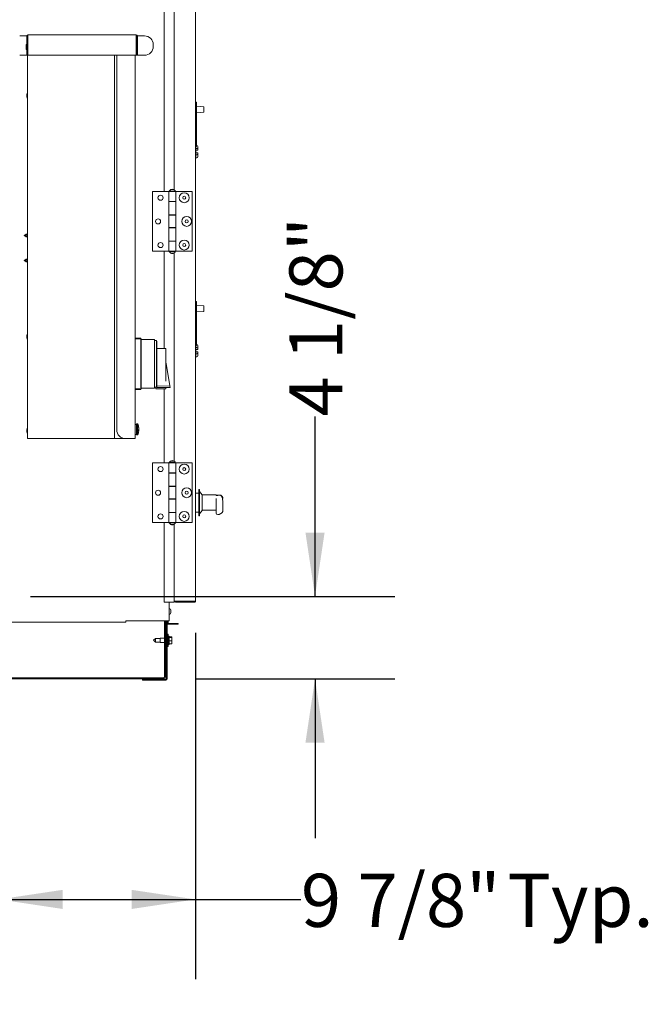
# Model space of a CAD drawing. Units: inches. Extents: x 0.3 to 10.6, y 0.4 to 8.2.
# Drawn here: x 2.7 to 3.7, y 1.7 to 3.3 of the extents above; entities that cross this region are included whole.
import ezdxf

# ---------------------------------------------------------------- set-up
doc = ezdxf.new("R2010")
doc.units = ezdxf.units.IN
doc.header["$MEASUREMENT"] = 0
doc.linetypes.add('SLD-Solid', pattern=[0])
doc.layers.add('TEXT', color=7, linetype='SLD-Solid')
doc.styles.add('SLDTEXTSTYLE0', font='GOTHIC.TTF', dxfattribs={"width": 0.913})
doc.dimstyles.new('SLDDIMSTYLE0', dxfattribs={"dimtxt": 0.083333, "dimasz": 0.1, "dimexe": 0, "dimexo": 0.0625, "dimgap": 0.020833, "dimtad": 0, "dimdec": 6, "dimlfac": 32, "dimrnd": 1e-09, "dimzin": 12, "dimdsep": 46, "dimlunit": 5, "dimtxsty": 'SLDTEXTSTYLE0', "dimsah": 1, "dimcen": 0.09, "dimadec": 0, "dimazin": 3, "dimtfac": 1, "dimtdec": 3, "dimtofl": 0, "dimtmove": 0, "dimatfit": 3, "dimfxl": 1, "dimfrac": 2, "dimtolj": 1, "dimtzin": 12, "dimarcsym": 0})
doc.dimstyles.new('SLDDIMSTYLE1', dxfattribs={"dimtxt": 0.083333, "dimasz": 0.1, "dimexe": 0, "dimexo": 0.0625, "dimgap": 0.020833, "dimtad": 0, "dimdec": 6, "dimlfac": 32, "dimrnd": 1e-09, "dimzin": 12, "dimdsep": 46, "dimlunit": 5, "dimtxsty": 'SLDTEXTSTYLE0', "dimsah": 1, "dimcen": 0.09, "dimadec": 0, "dimazin": 3, "dimtfac": 1, "dimtdec": 3, "dimtmove": 0, "dimatfit": 0, "dimfxl": 1, "dimfrac": 2, "dimtolj": 1, "dimtzin": 12, "dimarcsym": 0})

# ---------------------------------------------------------------- blocks, each defined once
blk = doc.blocks.new('_D')
at = {"layer": 'TEXT'}
for p, q in [((2.6888, 2.3154), (2.6888, 1.7643)), ((2.9971, 2.3076), (2.9971, 1.7643)), ((2.6888, 1.8893), (2.9971, 1.8893)), ((2.9971, 1.8893), (3.1627, 1.8893))]:
    blk.add_line(p, q, dxfattribs=at)
for points in [[(2.6888, 1.8893), (2.7888, 1.8743), (2.7888, 1.9043)], [(2.9971, 1.8893), (2.8971, 1.9043), (2.8971, 1.8743)]]:
    blk.add_solid(points, dxfattribs=at)
at = {"layer": 'TEXT', "char_height": 0.08333, "attachment_point": 1, "style": 'SLDTEXTSTYLE0'}
for s, insert in [('9 7/8"', (3.1627, 1.9295)), (' Typ.', (3.4612, 1.9295))]:
    blk.add_mtext(s, dxfattribs=dict(at, insert=insert))
blk = doc.blocks.new('_D_1')
at = {"layer": 'TEXT'}
for p, q in [((3.1848, 2.3648), (3.1848, 2.6471)), ((2.7382, 2.3648), (3.3098, 2.3648)), ((2.9979, 2.2354), (3.3098, 2.2354)), ((3.1848, 2.2354), (3.1848, 1.9854))]:
    blk.add_line(p, q, dxfattribs=at)
for points in [[(3.1848, 2.3648), (3.1998, 2.4648), (3.1698, 2.4648)], [(3.1848, 2.2354), (3.1698, 2.1354), (3.1998, 2.1354)]]:
    blk.add_solid(points, dxfattribs=at)
at = {"layer": 'TEXT', "insert": (3.1445, 2.6471), "char_height": 0.08333, "attachment_point": 1, "rotation": 90, "style": 'SLDTEXTSTYLE0'}
blk.add_mtext('4 1/8"', dxfattribs=at)

msp = doc.modelspace()

# ---------------------------------------------------------------- linework, layer by layer
at = {"color": 7, "linetype": 'SLD-Solid', "lineweight": 15}
for p, q in [((2.99711068, 2.35762892), (2.99711068, 3.45544139)), ((2.94828254, 3.32823827), (2.94828254, 3.00011331)), ((2.96390756, 3.32562742), (2.96390756, 3.00272417)), ((2.99718885, 2.52700392), (2.99718885, 3.28606645)), ((2.73415065, 3.2449553), (2.7342982, 3.2449553)), ((2.7342982, 3.24433029), (2.7342982, 3.24620533)), ((2.7342982, 3.24620533), (2.90429823, 3.24620533)), ((2.90429823, 3.24620533), (2.90429823, 3.24433029)), ((2.72139197, 3.24433029), (2.73242316, 3.24433029)), ((2.73179822, 3.2305803), (2.73147006, 3.22784595)), ((2.73242316, 3.2305803), (2.73179822, 3.2305803)), ((2.73179822, 3.2305803), (2.73179822, 3.22667403)), ((2.73242316, 3.21398655), (2.73242316, 3.24433029)), ((2.73367318, 3.21398655), (2.73367318, 3.24433029)), ((2.7342982, 3.24433029), (2.7342982, 3.21398655)), ((2.90429823, 3.21398655), (2.90429823, 3.24433029)), ((2.90429823, 3.24433029), (2.90492317, 3.24433029)), ((2.90492317, 3.24433029), (2.90492317, 3.21398655)), ((2.90617319, 3.24433029), (2.90617319, 3.21398655)), ((2.90617319, 3.24433029), (2.91720445, 3.24433029)), ((2.90642318, 3.23056732), (2.90642318, 3.2280933)), ((2.93095444, 3.2305803), (2.93095444, 3.22773654)), ((2.73242316, 3.21398655), (2.72139197, 3.21398655)), ((2.73147006, 3.22784595), (2.73147006, 3.22667403)), ((2.73147006, 3.22667403), (2.73147006, 3.22550217)), ((2.73147006, 3.22550217), (2.73179822, 3.22276783)), ((2.73179822, 3.22667403), (2.73179822, 3.22276783)), ((2.73179822, 3.22276783), (2.73242316, 3.22276783)), ((2.73242316, 3.21398655), (2.73367318, 3.21398655)), ((2.73367318, 3.21398655), (2.73367318, 2.61245529)), ((2.7342982, 3.21398655), (2.90429823, 3.21398655)), ((2.87032945, 2.61245529), (2.87032945, 3.21398655)), ((2.8735615, 3.21398655), (2.8735615, 2.6262053)), ((2.8736704, 3.21398655), (2.8736704, 2.6262053)), ((2.90282945, 3.21398655), (2.90282945, 2.61245529)), ((2.90492317, 3.21398655), (2.90429823, 3.21398655)), ((2.90617319, 3.21398655), (2.90492317, 3.21398655)), ((2.91720445, 3.21398655), (2.90617319, 3.21398655)), ((2.73304817, 3.15433028), (2.73272008, 3.15159594)), ((2.73367318, 3.15433028), (2.73304817, 3.15433028)), ((2.73304817, 3.15433028), (2.73304817, 3.15042408)), ((2.73272008, 3.15159594), (2.73272008, 3.15042408)), ((2.73272008, 3.15042408), (2.73272008, 3.14925216)), ((2.73272008, 3.14925216), (2.73304817, 3.14651781)), ((2.73304817, 3.15042408), (2.73304817, 3.14651781)), ((2.73304817, 3.14651781), (2.73367318, 3.14651781)), ((2.99859508, 3.14005128), (2.9976576, 3.14005128)), ((2.9976576, 3.13848878), (2.9976576, 3.14005128)), ((2.9976576, 3.13522057), (2.9976576, 3.13848878)), ((2.99859508, 3.13848878), (2.99859508, 3.14005128)), ((2.99859508, 3.13522057), (2.99859508, 3.13848878)), ((2.99859508, 3.13522057), (2.9976576, 3.13522057)), ((2.9976576, 3.12288883), (2.9976576, 3.13522057)), ((2.9976576, 3.12288883), (2.99859508, 3.12288883)), ((2.9976576, 3.07074709), (2.9976576, 3.12288883)), ((2.99859508, 3.12288883), (2.99859508, 3.13522057)), ((3.01021065, 3.13313734), (2.99859508, 3.13394957)), ((2.99859508, 3.12365303), (3.01021065, 3.12446526)), ((2.99859508, 3.07072817), (2.99859508, 3.12288883)), ((3.01050134, 3.13282561), (3.01050134, 3.124777)), ((2.99859508, 3.07072817), (2.9976576, 3.07074709)), ((2.9976576, 3.06766822), (2.9976576, 3.07074709)), ((2.9976576, 3.06766822), (2.99924737, 3.06765216)), ((2.9976576, 3.0647383), (2.9976576, 3.06766822)), ((2.9976576, 3.0647383), (2.99924737, 3.06476602)), ((2.9976576, 3.0647383), (2.9976576, 3.06083202)), ((2.99924737, 3.0608043), (2.9976576, 3.06083202)), ((2.9976576, 3.0579021), (2.9976576, 3.06083202)), ((2.99859508, 3.07253237), (2.99924737, 3.07251924)), ((3.00078259, 3.07071526), (3.00078259, 3.06675025)), ((3.00078259, 3.06675025), (3.00078259, 3.06479286)), ((3.00078259, 3.06077746), (3.00078259, 3.05882007)), ((2.9976576, 3.0579021), (2.99924737, 3.05791816)), ((2.9976576, 3.05301903), (2.9976576, 3.0579021)), ((2.9976576, 3.05301903), (2.99924737, 3.05305108)), ((3.00078259, 3.05882007), (3.00078259, 3.05485506)), ((2.95543884, 3.00011331), (2.92970441, 3.00011331)), ((2.92970441, 3.00011331), (2.92970441, 2.9063633)), ((2.95543884, 3.00011331), (2.95543884, 2.98448829)), ((2.9664701, 3.00011331), (2.95543884, 3.00011331)), ((2.95587634, 3.00042578), (2.95587634, 3.00011331)), ((2.95587634, 3.00042578), (2.96603259, 3.00042578)), ((2.95802476, 3.00301955), (2.95802476, 3.00273832)), ((2.96095447, 3.00301955), (2.95802476, 3.00301955)), ((2.9638841, 3.00301955), (2.96095447, 3.00301955)), ((2.9638841, 3.00273832), (2.9638841, 3.00301955)), ((2.96603259, 3.00011331), (2.96603259, 3.00042578)), ((2.9664701, 2.98448829), (2.9664701, 3.00011331)), ((2.9664701, 3.00011331), (2.99220444, 3.00011331)), ((2.99220444, 2.9063633), (2.99220444, 3.00011331)), ((2.9664701, 2.98448829), (2.95543884, 2.98448829)), ((2.95543884, 2.98448829), (2.95543884, 2.98417582)), ((2.95543884, 2.98417582), (2.95543884, 2.96331643)), ((2.95543884, 2.98417582), (2.9664701, 2.98417582)), ((2.95802476, 2.98448829), (2.95802476, 2.98417582)), ((2.95802476, 2.98448829), (2.95802476, 2.98417582)), ((2.9638841, 2.98417582), (2.9638841, 2.98448829)), ((2.9638841, 2.98417582), (2.9638841, 2.98448829)), ((2.96390756, 2.98448829), (2.96390756, 2.98417582)), ((2.9664701, 2.96300392), (2.9664701, 2.98448829)), ((2.9664701, 2.96331643), (2.9664701, 2.98417582)), ((2.9664701, 2.96331643), (2.95543884, 2.96331643)), ((2.95543884, 2.96331643), (2.95543884, 2.96300392)), ((2.95543884, 2.96300392), (2.95543884, 2.94347266)), ((2.95543884, 2.96300392), (2.9664701, 2.96300392)), ((2.95802476, 2.96331643), (2.95802476, 2.96300392)), ((2.95802476, 2.96331643), (2.95802476, 2.96300392)), ((2.9638841, 2.96300392), (2.9638841, 2.96331643)), ((2.9638841, 2.96300392), (2.9638841, 2.96331643)), ((2.96390756, 2.96331643), (2.96390756, 2.96300392)), ((2.9664701, 2.94347266), (2.9664701, 2.96300392)), ((2.9664701, 2.94347266), (2.95543884, 2.94347266)), ((2.95543884, 2.94347266), (2.95543884, 2.94316015)), ((2.95543884, 2.94316015), (2.95543884, 2.9223008)), ((2.95543884, 2.94316015), (2.9664701, 2.94316015)), ((2.95802476, 2.94347266), (2.95802476, 2.94316015)), ((2.95802476, 2.94347266), (2.95802476, 2.94316015)), ((2.9638841, 2.94316015), (2.9638841, 2.94347266)), ((2.9638841, 2.94316015), (2.9638841, 2.94347266)), ((2.96390756, 2.94347266), (2.96390756, 2.94316015)), ((2.9664701, 2.92198829), (2.9664701, 2.94347266)), ((2.9664701, 2.9223008), (2.9664701, 2.94316015)), ((2.73164195, 2.93303341), (2.72851696, 2.93098655)), ((2.72851696, 2.93098655), (2.73164195, 2.92893966)), ((2.73289197, 2.93303341), (2.72976691, 2.93098655)), ((2.72976691, 2.93098655), (2.73289197, 2.92893966)), ((2.73289197, 2.93303341), (2.73164195, 2.93303341)), ((2.73164195, 2.93221469), (2.73164195, 2.93303341)), ((2.73164195, 2.92893966), (2.73164195, 2.92975842)), ((2.73164195, 2.92893966), (2.73289197, 2.92893966)), ((2.73367318, 2.93303341), (2.73289197, 2.93303341)), ((2.73289197, 2.92893966), (2.73289197, 2.93303341)), ((2.73289197, 2.92893966), (2.73367318, 2.92893966)), ((2.9664701, 2.9223008), (2.95543884, 2.9223008)), ((2.95543884, 2.9223008), (2.95543884, 2.92198829)), ((2.95543884, 2.92198829), (2.95543884, 2.9063633)), ((2.95543884, 2.92198829), (2.9664701, 2.92198829)), ((2.95802476, 2.9223008), (2.95802476, 2.92198829)), ((2.95802476, 2.9223008), (2.95802476, 2.92198829)), ((2.9638841, 2.92198829), (2.9638841, 2.9223008)), ((2.9638841, 2.92198829), (2.9638841, 2.9223008)), ((2.96390756, 2.9223008), (2.96390756, 2.92198829)), ((2.9664701, 2.9063633), (2.9664701, 2.92198829)), ((2.95543884, 2.9063633), (2.92970441, 2.9063633)), ((2.94828254, 2.9063633), (2.94828254, 2.75359135)), ((2.9664701, 2.9063633), (2.95543884, 2.9063633)), ((2.95587634, 2.9063633), (2.95587634, 2.90605079)), ((2.96095447, 2.90605079), (2.95587634, 2.90605079)), ((2.96603259, 2.90605079), (2.96095447, 2.90605079)), ((2.96603259, 2.90605079), (2.96603259, 2.9063633)), ((2.9664701, 2.9063633), (2.99220444, 2.9063633)), ((2.73164195, 2.89397092), (2.72851696, 2.89192406)), ((2.72851696, 2.89192406), (2.73164195, 2.88987717)), ((2.73289197, 2.89397092), (2.72976691, 2.89192406)), ((2.72976691, 2.89192406), (2.73289197, 2.88987717)), ((2.73289197, 2.89397092), (2.73164195, 2.89397092)), ((2.73164195, 2.89315216), (2.73164195, 2.89397092)), ((2.73164195, 2.88989191), (2.73164195, 2.89069593)), ((2.73164195, 2.88987717), (2.73164195, 2.88989191)), ((2.73164195, 2.88987717), (2.73289197, 2.88987717)), ((2.73367318, 2.89397092), (2.73289197, 2.89397092)), ((2.73289197, 2.88987717), (2.73289197, 2.89397092)), ((2.73289197, 2.88987717), (2.73367318, 2.88987717)), ((2.95802476, 2.90373822), (2.95802476, 2.90345702)), ((2.95802476, 2.90345702), (2.9638841, 2.90345702)), ((2.9638841, 2.90345702), (2.9638841, 2.90373822)), ((2.96390756, 2.90375241), (2.96390756, 2.57694294)), ((2.99859508, 2.82755127), (2.9976576, 2.82755127)), ((2.9976576, 2.82598877), (2.9976576, 2.82755127)), ((2.99859508, 2.82598877), (2.99859508, 2.82755127)), ((2.9976576, 2.82272056), (2.9976576, 2.82598877)), ((2.99859508, 2.82272056), (2.9976576, 2.82272056)), ((2.9976576, 2.81038882), (2.9976576, 2.82272056)), ((2.99859508, 2.82272056), (2.99859508, 2.82598877)), ((2.99859508, 2.81038882), (2.99859508, 2.82272056)), ((3.01021065, 2.82063733), (2.99859508, 2.82144956)), ((2.99859508, 2.81115298), (3.01021065, 2.81196525)), ((3.01050134, 2.8203256), (3.01050134, 2.81227699)), ((2.9976576, 2.81038882), (2.99859508, 2.81038882)), ((2.9976576, 2.75824704), (2.9976576, 2.81038882)), ((2.99859508, 2.75822816), (2.99859508, 2.81038882)), ((2.73304817, 2.77620529), (2.73272008, 2.77347094)), ((2.73272008, 2.77347094), (2.73272008, 2.77229905)), ((2.73272008, 2.77229905), (2.73272008, 2.77112716)), ((2.73272008, 2.77112716), (2.73304817, 2.76839281)), ((2.73367318, 2.77620529), (2.73304817, 2.77620529)), ((2.73304817, 2.77620529), (2.73304817, 2.77229905)), ((2.73304817, 2.77229905), (2.73304817, 2.76839281)), ((2.73304817, 2.76839281), (2.73367318, 2.76839281)), ((2.91148569, 2.77005295), (2.90282945, 2.77005295)), ((2.91201742, 2.76904906), (2.90282945, 2.76904906)), ((2.91148569, 2.76920915), (2.91148569, 2.77005295)), ((2.91201742, 2.76904906), (2.91201742, 2.69030889)), ((2.9329328, 2.76781873), (2.91201742, 2.76781873)), ((2.9329328, 2.76781873), (2.9329328, 2.69153919)), ((2.93586068, 2.76643846), (2.9329328, 2.76643846)), ((2.93586068, 2.76643846), (2.93586068, 2.69304218)), ((2.91148569, 2.76525744), (2.91148569, 2.69315302)), ((2.9367513, 2.76503224), (2.93586068, 2.76503224)), ((2.9367513, 2.69447385), (2.9367513, 2.76503224)), ((2.95077232, 2.75353928), (2.9367513, 2.75383243)), ((2.95077232, 2.75353928), (2.95077232, 2.73223927)), ((2.99859508, 2.75822816), (2.9976576, 2.75824704)), ((2.9976576, 2.75516821), (2.9976576, 2.75824704)), ((2.9976576, 2.75516821), (2.99924737, 2.75515219)), ((2.9976576, 2.75223829), (2.9976576, 2.75516821)), ((2.9976576, 2.75223829), (2.99924737, 2.75226604)), ((2.9976576, 2.75223829), (2.9976576, 2.74833205)), ((2.99859508, 2.7600324), (2.99924737, 2.76001923)), ((3.00078259, 2.75821529), (3.00078259, 2.75425024)), ((3.00078259, 2.75425024), (3.00078259, 2.75229285)), ((2.99924737, 2.74830429), (2.9976576, 2.74833205)), ((2.9976576, 2.74540212), (2.9976576, 2.74833205)), ((2.9976576, 2.74540212), (2.99924737, 2.74541815)), ((2.9976576, 2.74051906), (2.9976576, 2.74540212)), ((2.9976576, 2.74051906), (2.99924737, 2.74055111)), ((3.00078259, 2.74827749), (3.00078259, 2.7463201)), ((3.00078259, 2.7463201), (3.00078259, 2.74235505)), ((2.95077232, 2.73223927), (2.95077232, 2.70263011)), ((2.95105179, 2.73023704), (2.95077232, 2.73189223)), ((2.95077232, 2.73174006), (2.95105179, 2.73008506)), ((2.95698556, 2.69506007), (2.95105179, 2.73023704)), ((2.95105179, 2.73008506), (2.95698556, 2.69497225)), ((2.91201742, 2.69030889), (2.90282945, 2.69030889)), ((2.91148569, 2.68929276), (2.90282945, 2.68929276)), ((2.91148569, 2.69220942), (2.91148569, 2.69315302)), ((2.91201742, 2.69153919), (2.9329328, 2.69153919)), ((2.9329328, 2.69290721), (2.93477829, 2.69290721)), ((2.93477829, 2.69022386), (2.93477829, 2.69304387)), ((2.93477829, 2.69022386), (2.95077232, 2.69050304)), ((2.95698556, 2.69497225), (2.9367513, 2.69489683)), ((2.93675775, 2.69255327), (2.9367513, 2.69489683)), ((2.93675775, 2.69255327), (2.95738273, 2.69263012)), ((2.94828254, 2.69045959), (2.94828254, 2.57433205)), ((2.95077232, 2.69260548), (2.95077232, 2.69050304)), ((2.95698556, 2.69506007), (2.95738273, 2.69271717)), ((2.95738273, 2.69263012), (2.95698556, 2.69497225)), ((2.95738273, 2.69271717), (2.95738273, 2.69263012)), ((2.73304817, 2.62854904), (2.73272008, 2.62581468)), ((2.73367318, 2.62854904), (2.73304817, 2.62854904)), ((2.73304817, 2.62854904), (2.73304817, 2.62464281)), ((2.90482945, 2.63464279), (2.90282945, 2.63464279)), ((2.90639194, 2.63542406), (2.90482945, 2.63542406)), ((2.90482945, 2.61823655), (2.90482945, 2.63542406)), ((2.90639194, 2.61823655), (2.90639194, 2.63542406)), ((2.90835395, 2.62785121), (2.90839135, 2.62785121)), ((2.73272008, 2.62581468), (2.73272008, 2.62464281)), ((2.73272008, 2.62464281), (2.73272008, 2.62347092)), ((2.73272008, 2.62347092), (2.73304817, 2.62073655)), ((2.73304817, 2.62464281), (2.73304817, 2.62073655)), ((2.73304817, 2.62073655), (2.73367318, 2.62073655)), ((2.73554822, 2.61245529), (2.73367318, 2.61245529)), ((2.86845441, 2.61245529), (2.73554822, 2.61245529)), ((2.87032945, 2.61245529), (2.86845441, 2.61245529)), ((2.87032945, 2.61245529), (2.87095446, 2.61245529)), ((2.87095446, 2.61245529), (2.88725913, 2.61245529)), ((2.8873681, 2.61245529), (2.88725913, 2.61245529)), ((2.8873681, 2.61245529), (2.90111787, 2.61245529)), ((2.90282945, 2.61245529), (2.90111787, 2.61245529)), ((2.90282945, 2.6190178), (2.90482945, 2.6190178)), ((2.90482945, 2.61823655), (2.90639194, 2.61823655)), ((2.90796126, 2.62580938), (2.90839135, 2.62580938)), ((2.90817326, 2.6264079), (2.90839135, 2.6264079)), ((2.92970441, 2.57433205), (2.92970441, 2.48058204)), ((2.95543884, 2.57433205), (2.92970441, 2.57433205)), ((2.95543884, 2.57433205), (2.95543884, 2.55870704)), ((2.9664701, 2.57433205), (2.95543884, 2.57433205)), ((2.95543884, 2.57433205), (2.95543884, 2.55839455)), ((2.95587634, 2.57464453), (2.95587634, 2.57433205)), ((2.95587634, 2.57464453), (2.96603259, 2.57464453)), ((2.95802476, 2.57723829), (2.95802476, 2.57695709)), ((2.96095447, 2.57723829), (2.95802476, 2.57723829)), ((2.9638841, 2.57723829), (2.96095447, 2.57723829)), ((2.9638841, 2.57695709), (2.9638841, 2.57723829)), ((2.96603259, 2.57433205), (2.96603259, 2.57464453)), ((2.9664701, 2.55870704), (2.9664701, 2.57433205)), ((2.9664701, 2.57433205), (2.99220444, 2.57433205)), ((2.99220444, 2.48058204), (2.99220444, 2.57433205)), ((2.9664701, 2.55870704), (2.95543884, 2.55870704)), ((2.95543884, 2.55839455), (2.95543884, 2.53753516)), ((2.95543884, 2.55839455), (2.9664701, 2.55839455)), ((2.95802476, 2.55870704), (2.95802476, 2.55839455)), ((2.95802476, 2.55870704), (2.95802476, 2.55839455)), ((2.9638841, 2.55839455), (2.9638841, 2.55870704)), ((2.9638841, 2.55839455), (2.9638841, 2.55870704)), ((2.96390756, 2.55870704), (2.96390756, 2.55839455)), ((2.9664701, 2.53722267), (2.9664701, 2.55870704)), ((2.9664701, 2.53753516), (2.9664701, 2.55839455)), ((2.9664701, 2.53753516), (2.95543884, 2.53753516)), ((2.95543884, 2.53753516), (2.95543884, 2.51737892)), ((2.95543884, 2.53722267), (2.95543884, 2.51769141)), ((2.95543884, 2.53722267), (2.9664701, 2.53722267)), ((2.95802476, 2.53753516), (2.95802476, 2.53722267)), ((2.95802476, 2.53753516), (2.95802476, 2.53722267)), ((2.9638841, 2.53722267), (2.9638841, 2.53753516)), ((2.9638841, 2.53722267), (2.9638841, 2.53753516)), ((2.96390756, 2.53753516), (2.96390756, 2.53722267)), ((2.9664701, 2.51769141), (2.9664701, 2.53722267)), ((3.00273572, 2.52700392), (2.99711068, 2.52700392)), ((3.00367321, 2.53262892), (3.00273572, 2.53262892)), ((3.00273572, 2.53235433), (3.00273572, 2.53262892)), ((3.00273572, 2.49137891), (3.00273572, 2.53235433)), ((3.0037513, 2.53262892), (3.00367321, 2.53262892)), ((3.00367321, 2.53235433), (3.00367321, 2.53262892)), ((3.00367321, 2.49137891), (3.00367321, 2.53235433)), ((3.00773568, 2.52419142), (3.00367321, 2.52950391)), ((3.0037513, 2.52940176), (3.0037513, 2.53262892)), ((3.00781385, 2.52419142), (3.0037513, 2.52950391)), ((3.00773568, 2.52402917), (3.00773568, 2.52419142)), ((3.00773568, 2.49981641), (3.00773568, 2.52402917)), ((3.02961069, 2.52395705), (3.00773568, 2.52395705)), ((3.00781385, 2.52395705), (3.00781385, 2.52419142)), ((3.02968879, 2.52395705), (3.02961069, 2.52395705)), ((3.02961069, 2.52395705), (3.02961069, 2.52321094)), ((3.03511495, 2.52387891), (3.02961069, 2.52387891)), ((3.02961069, 2.52321094), (3.03170682, 2.52321094)), ((3.02961069, 2.50141909), (3.02961069, 2.51848521)), ((3.02968879, 2.52395705), (3.02968879, 2.52387891)), ((3.03539295, 2.52387891), (3.03511495, 2.52387891)), ((2.9664701, 2.51769141), (2.95543884, 2.51769141)), ((2.95543884, 2.51737892), (2.95543884, 2.49651954)), ((2.95543884, 2.51737892), (2.9664701, 2.51737892)), ((2.95802476, 2.51769141), (2.95802476, 2.51737892)), ((2.95802476, 2.51769141), (2.95802476, 2.51737892)), ((2.9638841, 2.51737892), (2.9638841, 2.51769141)), ((2.9638841, 2.51737892), (2.9638841, 2.51769141)), ((2.96390756, 2.51769141), (2.96390756, 2.51737892)), ((2.9664701, 2.49620704), (2.9664701, 2.51769141)), ((2.9664701, 2.49651954), (2.9664701, 2.51737892)), ((3.04023568, 2.49969991), (3.04023568, 2.5128729)), ((2.9664701, 2.49651954), (2.95543884, 2.49651954)), ((2.95543884, 2.49651954), (2.95543884, 2.48058204)), ((2.95543884, 2.49620704), (2.95543884, 2.48058204)), ((2.95543884, 2.49620704), (2.9664701, 2.49620704)), ((2.95802476, 2.49651954), (2.95802476, 2.49620704)), ((2.95802476, 2.49651954), (2.95802476, 2.49620704)), ((2.9638841, 2.49620704), (2.9638841, 2.49651954)), ((2.9638841, 2.49620704), (2.9638841, 2.49651954)), ((2.96390756, 2.49651954), (2.96390756, 2.49620704)), ((2.9664701, 2.48058204), (2.9664701, 2.49620704)), ((2.99711068, 2.49700392), (3.00273572, 2.49700392)), ((2.99718885, 2.35762892), (2.99718885, 2.49700392)), ((3.00273572, 2.49137891), (3.00367321, 2.49137891)), ((3.00367321, 2.49450391), (3.00773568, 2.49981641)), ((3.00367321, 2.49137891), (3.0037513, 2.49137891)), ((3.0037513, 2.49450391), (3.00781385, 2.49981641)), ((3.0037513, 2.49138025), (3.0037513, 2.49460608)), ((3.0037513, 2.49137891), (3.0037513, 2.49138025)), ((3.00773568, 2.50005079), (3.02961069, 2.50005079)), ((3.00781385, 2.4998172), (3.00781385, 2.50005079)), ((3.02961069, 2.49556724), (3.02961069, 2.50141909)), ((3.03211066, 2.49306725), (3.03321087, 2.49306725)), ((2.95543884, 2.48058204), (2.92970441, 2.48058204)), ((2.94828254, 2.48058204), (2.94828254, 2.35575392)), ((2.9664701, 2.48058204), (2.95543884, 2.48058204)), ((2.95587634, 2.48058204), (2.95587634, 2.48026954)), ((2.96095447, 2.48026954), (2.95587634, 2.48026954)), ((2.95802476, 2.47795699), (2.95802476, 2.4776758)), ((2.95802476, 2.4776758), (2.9638841, 2.4776758)), ((2.96603259, 2.48026954), (2.96095447, 2.48026954)), ((2.9638841, 2.4776758), (2.9638841, 2.47795699)), ((2.96390756, 2.47797114), (2.96390756, 2.35575392)), ((2.96603259, 2.48026954), (2.96603259, 2.48058204)), ((2.9664701, 2.48058204), (2.99220444, 2.48058204)), ((2.94828254, 2.35575392), (2.96390756, 2.35575392)), ((2.95617319, 2.32634767), (2.95617319, 2.35575392)), ((2.96402864, 2.35762892), (2.96390756, 2.35762892)), ((2.96398566, 2.35575392), (2.96390756, 2.35575392)), ((2.96398566, 2.35575392), (2.96398566, 2.35709332)), ((2.9657826, 2.35722489), (2.99523572, 2.35722489)), ((2.99523572, 2.35700392), (2.9657826, 2.35700392)), ((2.99523572, 2.35575392), (2.9657826, 2.35575392)), ((2.99531382, 2.35700392), (2.99523572, 2.35700392)), ((2.99531382, 2.35575392), (2.99523572, 2.35575392)), ((2.95840778, 2.34374014), (2.95851051, 2.3431396)), ((2.95851051, 2.34266079), (2.95840778, 2.34326133)), ((2.95840778, 2.34081112), (2.95851051, 2.34106015)), ((2.95851051, 2.33990549), (2.95840778, 2.33965647)), ((2.95851051, 2.33972204), (2.9585122, 2.34092509)), ((1.10851698, 2.32447267), (2.88795447, 2.32447267)), ((2.88795447, 2.32634767), (2.95429822, 2.32634767)), ((2.88795447, 2.32634767), (2.88795447, 2.32447267)), ((2.94875135, 2.32634767), (2.94875135, 2.23783205)), ((2.95037633, 2.32634767), (2.95037633, 2.23783205)), ((2.95142322, 2.32634767), (2.95142322, 2.23581642)), ((2.9530482, 2.32634767), (2.9530482, 2.23581642)), ((2.95429822, 2.32312892), (2.9530482, 2.32312892)), ((2.95617319, 2.32634767), (2.95429822, 2.32634767)), ((2.95429822, 2.32312892), (2.95429822, 2.32634767)), ((2.95492316, 2.32250392), (2.95492316, 2.32125392)), ((2.96992846, 2.32250392), (2.95492316, 2.32250392)), ((2.96992846, 2.32125392), (2.95492316, 2.32125392)), ((2.96992846, 2.32250392), (2.96992846, 2.32125392)), ((2.95429822, 2.30564454), (2.9530482, 2.30564454)), ((2.95471321, 2.29916017), (2.95429822, 2.30564454)), ((2.95429822, 2.30564454), (2.95429822, 2.29405578)), ((2.95617319, 2.30228517), (2.95492316, 2.30228517)), ((2.95492316, 2.28947267), (2.95492316, 2.30228517)), ((2.95617319, 2.28947267), (2.95617319, 2.30228517)), ((2.93429818, 2.29861329), (2.93148566, 2.29587892)), ((2.93148566, 2.29587892), (2.93429818, 2.29314454)), ((2.94179819, 2.29861329), (2.93429818, 2.29861329)), ((2.93429818, 2.29314454), (2.93429818, 2.29861329)), ((2.93429818, 2.29314454), (2.94179819, 2.29314454)), ((2.94875135, 2.29916017), (2.94179819, 2.29916017)), ((2.94179819, 2.29259767), (2.94179819, 2.29916017)), ((2.94179819, 2.29259767), (2.94875135, 2.29259767)), ((2.95142322, 2.29916017), (2.95037633, 2.29916017)), ((2.95037633, 2.29259767), (2.95142322, 2.29259767)), ((2.95429822, 2.29405578), (2.95429822, 2.28611329)), ((2.95429822, 2.28611329), (2.95471321, 2.29259767)), ((2.95492316, 2.29916017), (2.95471321, 2.29916017)), ((2.95471321, 2.29259767), (2.95471321, 2.29916017)), ((2.95471321, 2.29259767), (2.95492316, 2.29259767)), ((2.95492316, 2.28947267), (2.95617319, 2.28947267)), ((2.96023566, 2.30141923), (2.95617319, 2.30141923)), ((2.96023566, 2.30115959), (2.95617319, 2.30115959)), ((2.96023566, 2.30011542), (2.95617319, 2.30011542)), ((2.96023566, 2.29483475), (2.95617319, 2.29483475)), ((2.96023566, 2.29059824), (2.95617319, 2.29059824)), ((2.96023566, 2.29033861), (2.95617319, 2.29033861)), ((2.96023566, 2.30115959), (2.96023566, 2.30141923)), ((2.96023566, 2.30011542), (2.96023566, 2.30115959)), ((2.96023566, 2.29483475), (2.96023566, 2.30011542)), ((2.96023566, 2.29059824), (2.96023566, 2.29483475)), ((2.96023566, 2.29033861), (2.96023566, 2.29059824)), ((2.9530482, 2.28611329), (2.95429822, 2.28611329)), ((2.94793883, 2.23701954), (1.08034506, 2.23701954)), ((2.94793883, 2.23539455), (1.08034506, 2.23539455)), ((2.91398567, 2.23337892), (2.91398567, 2.23500391)), ((2.9506107, 2.23500391), (2.91398567, 2.23500391)), ((2.9506107, 2.23337892), (2.91398567, 2.23337892)), ((2.94793883, 2.23701954), (2.94793883, 2.23783205)), ((2.94793883, 2.23783205), (2.94875135, 2.23783205)), ((2.94793883, 2.23539455), (2.94793883, 2.23701954)), ((2.95037633, 2.23783205), (2.94875135, 2.23783205))]:
    msp.add_line(p, q, dxfattribs=at)
at = {"color": 7, "linetype": 'SLD-Solid', "lineweight": 15, "flags": 128}
for points in [[(2.99718885, 3.07041687), (2.99729937, 3.07042267), (2.99740042, 3.07042795), (2.99748849, 3.07043257), (2.9975605, 3.07043631), (2.99761374, 3.07043909), (2.99764652, 3.07044085), (2.9976576, 3.07044144)], [(3.00078259, 3.06479286), (3.00075318, 3.06479234), (3.00066621, 3.0647908), (3.0005249, 3.06478831), (3.00033452, 3.06478501), (3.00010228, 3.06478098), (2.99983689, 3.06477636), (2.99954825, 3.0647713), (2.99924737, 3.06476602)], [(2.99924737, 3.0608043), (2.99954825, 3.06079902), (2.99983689, 3.06079404), (3.00010228, 3.06078934), (3.00033452, 3.06078531), (3.0005249, 3.06078201), (3.00066621, 3.06077952), (3.00075318, 3.06077798), (3.00078259, 3.06077746)], [(2.9976576, 3.05512888), (2.99764652, 3.05512947), (2.99761374, 3.05513123), (2.9975605, 3.05513402), (2.99748849, 3.05513776), (2.99740042, 3.05514238), (2.99729937, 3.05514766), (2.99718885, 3.05515345)], [(2.99718885, 2.75791686), (2.99729937, 2.75792266), (2.99740042, 2.75792794), (2.99748849, 2.75793256), (2.9975605, 2.75793633), (2.99761374, 2.75793912), (2.99764652, 2.75794084), (2.9976576, 2.75794143)], [(3.00078259, 2.75229285), (3.00075318, 2.75229233), (3.00066621, 2.75229079), (3.0005249, 2.75228834), (3.00033452, 2.752285), (3.00010228, 2.75228097), (2.99983689, 2.75227635), (2.99954825, 2.75227129), (2.99924737, 2.75226604)], [(2.9976576, 2.74262891), (2.99764652, 2.7426295), (2.99761374, 2.74263122), (2.9975605, 2.74263401), (2.99748849, 2.74263778), (2.99740042, 2.7426424), (2.99729937, 2.74264768), (2.99718885, 2.74265348)], [(2.99924737, 2.74830429), (2.99954825, 2.74829905), (2.99983689, 2.74829399), (3.00010228, 2.74828937), (3.00033452, 2.7482853), (3.0005249, 2.748282), (3.00066621, 2.74827951), (3.00075318, 2.748278), (3.00078259, 2.74827749)], [(2.90835395, 2.62580938), (2.90836943, 2.62601676), (2.90839135, 2.6264079)]]:
    msp.add_lwpolyline(points, dxfattribs=at)
at = {"color": 7, "linetype": 'SLD-Solid', "lineweight": 15}
for centre, radius in [((2.97951694, 2.99034767), 0.0078125), ((2.94239194, 2.99034767), 0.00401563), ((2.97951694, 2.99034767), 0.002375), ((2.93848569, 2.95323829), 0.00401563), ((2.98342319, 2.95323829), 0.0078125), ((2.98342319, 2.95323829), 0.002375), ((2.94239194, 2.91612892), 0.00401563), ((2.97951694, 2.91612892), 0.0078125), ((2.97951694, 2.91612892), 0.002375), ((2.94239194, 2.56456642), 0.00401563), ((2.97951694, 2.56456642), 0.0078125), ((2.97951694, 2.56456642), 0.002375), ((2.98342319, 2.52745704), 0.0078125), ((2.93848569, 2.52745704), 0.00401563), ((2.98342319, 2.52745704), 0.002375), ((2.94239194, 2.49034767), 0.00401563), ((2.97951694, 2.49034767), 0.0078125), ((2.97951694, 2.49034767), 0.002375)]:
    msp.add_circle(centre, radius, dxfattribs=at)
for centre, radius, start, end in [((2.73429819, 3.2443303), 0.001875, 90, 180), ((2.90429819, 3.2443303), 0.001875, 0, 90), ((2.90429819, 3.2443303), 0.000625, 0, 90), ((2.90056382, 3.23056729), 0.00585938, 41.92672174, 50.40674093), ((2.90056382, 3.23056729), 0.00585937, 0, 16.79725706), ((2.91720444, 3.2305803), 0.01375, 0, 90), ((2.90056382, 3.22809331), 0.00585938, 309.59325907, 318.07327826), ((2.90056382, 3.22809331), 0.00585938, 343.20274294, 0), ((2.91720444, 3.22773655), 0.01375, 270, 0), ((3.01018882, 3.13282558), 0.0003125, 360, 86), ((3.01018882, 3.12477697), 0.0003125, 274, 0), ((2.96095444, 2.99786232), 0.00568848, 120.99888936, 153.21500449), ((2.96095444, 2.99786232), 0.00568848, 65.04092774, 114.95907226), ((2.96095444, 2.99786232), 0.00568848, 26.78499551, 59.00111064), ((2.96095444, 2.90861427), 0.00568848, 206.78499551, 239.00111064), ((2.96095444, 2.90861427), 0.00568848, 300.99888936, 333.21500449), ((2.96095444, 2.90861427), 0.00568848, 245.04092774, 294.95907226), ((3.01018882, 2.82032558), 0.0003125, 360, 86), ((3.01018882, 2.81227697), 0.0003125, 274, 0), ((2.88922848, 2.6268303), 0.01919471, 6.09954387, 26.59714066), ((2.90522107, 2.63065511), 0.00275021, 353.75306726, 6.24693274), ((2.89197459, 2.62712476), 0.01643283, 2.53371891, 13.47647528), ((2.89197448, 2.62652622), 0.01643294, 2.53383366, 13.47645389), ((2.90515211, 2.62763383), 0.00326158, 329.24355495, 353.28958171), ((2.905479, 2.6260962), 0.00292899, 6.10888714, 14.51481112), ((2.88728534, 2.62617913), 0.01372386, 179.89073887, 269.89058879), ((2.88739434, 2.62617923), 0.01372396, 179.89117387, 269.89046054), ((2.88922848, 2.6268303), 0.01919471, 333.40285934, 353.90045613), ((2.89202443, 2.62524423), 0.01594686, 357.4062631, 2.5937369), ((2.90515236, 2.62619044), 0.00326133, 329.24250698, 353.29013313), ((2.8920984, 2.62652639), 0.01630873, 353.89071646, 357.48016912), ((2.96095444, 2.57208107), 0.00568848, 120.99888936, 153.21500449), ((2.96095444, 2.57208107), 0.00568848, 64.97559318, 114.95907226), ((2.96095444, 2.57208107), 0.00568848, 26.78499551, 59.00111064), ((3.03211069, 2.49556724), 0.0025, 180, 270), ((2.96095444, 2.48283302), 0.00568848, 206.78499551, 239.00111064), ((2.96095444, 2.48283302), 0.00568848, 245.04092774, 294.95907226), ((2.96095444, 2.48283302), 0.00568848, 300.99888936, 333.21500449), ((2.96578257, 2.35762892), 0.001875, 180, 270), ((2.96586069, 2.35762892), 0.001875, 180, 270), ((2.96578257, 2.35762892), 0.000625, 217.66208418, 270), ((2.96586069, 2.35762892), 0.000625, 218.46959951, 270), ((2.99523569, 2.35762892), 0.001875, 270, 360), ((2.99523569, 2.35762892), 0.000625, 270, 320.87182412), ((2.99531382, 2.35762892), 0.001875, 270, 0.00000001), ((2.99531382, 2.35762892), 0.000625, 270, 321.99087827), ((2.95532944, 2.34294142), 0.0031875, 0, 74.65052298), ((2.95532944, 2.33944142), 0.0031875, 285.34947702, 0), ((2.95061069, 2.23581642), 0.0024375, 270, 0), ((2.95061069, 2.23581642), 0.0008125, 270, 0)]:
    msp.add_arc(centre, radius, start, end, dxfattribs=at)
for centre, major_axis, ratio, start_param, end_param in [((2.99922007, 3.07071529), (0, 0.00180422), 0.8660254038, 4.7123889804, 6.2657320147), ((2.99922007, 3.06675023), (0.0015625, 0), 0.5773502692, 0, 1.5533430343), ((2.99922007, 3.0588201), (0.0015625, 0), 0.5773502692, 4.7298422729, 6.2831853072), ((2.99922007, 3.05485504), (0, -0.00180422), 0.8660254038, 0.0174532925, 1.5707963268), ((2.99922007, 2.75821529), (0, 0.00180422), 0.8660254038, 4.7123889804, 6.2657320147), ((2.99922007, 2.75425023), (0.0015625, 0), 0.5773502692, 0, 1.5533430343), ((2.99922007, 2.7463201), (0.0015625, 0), 0.5773502692, 4.7298422729, 6.2831853072), ((2.99922007, 2.74235504), (0, -0.00180422), 0.8660254038, 0.0174532925, 1.5707963268), ((2.95113422, 2.72967285), (-0.0006647, 0.0039375), 0.0019219707, 3.152977312, 5.2994046278), ((2.95113422, 2.72967285), (-0.0006647, 0.0039375), 0.0019219707, 1.0065499962, 3.152977312), ((2.7794656, 2.5128729), (0.26077009, 0), 0.238455587, 6.2409370535, 6.3256885709), ((2.77954373, 2.50492881), (0.26077009, 0), 0.0654596839, 0, 0.0009305226), ((2.96578257, 2.35784989), (0.001875, 0), 0.3333333333, 3.1415926535, 4.7123889804), ((2.99523569, 2.35762892), (0.001875, 0), 0.2154822031, 4.7123889804, 6.2831853072), ((2.99531382, 2.35762892), (0.001875, 0), 0.2154822031, 5.9866297411, 6.2831853072)]:
    msp.add_ellipse(centre, major_axis=major_axis, ratio=ratio, start_param=start_param, end_param=end_param, dxfattribs=at)
for points, knots in [([(2.9976576, 3.06794124), (2.99765024, 3.06797482), (2.99763552, 3.06804207), (2.99751565, 3.06811699), (2.99735666, 3.06816132), (2.99723738, 3.06817236), (2.99718885, 3.06817686)], [0, 0, 0, 0, 0.2800529329, 0.5608768609, 0.821328473, 1, 1, 1, 1]), ([(2.99718885, 3.05739346), (2.997253, 3.05739997), (2.99738122, 3.05741298), (2.99752955, 3.0574614), (2.99763635, 3.05753208), (2.99765017, 3.05759519), (2.9976576, 3.05762908)], [0, 0, 0, 0, 0.23700603432, 0.47370160611, 0.71738073328, 1, 1, 1, 1]), ([(2.91148569, 2.76525744), (2.91148569, 2.76577657), (2.91148569, 2.76674707), (2.91148569, 2.76751086), (2.91148569, 2.7678661)], [0, 0, 0, 0, 0.5348972222, 1, 1, 1, 1]), ([(2.9976576, 2.75544123), (2.99765024, 2.75547481), (2.99763552, 2.75554205), (2.99751565, 2.75561702), (2.99735666, 2.75566135), (2.99723738, 2.75567237), (2.99718885, 2.75567685)], [0, 0, 0, 0, 0.2800503893, 0.5608853382, 0.8213345847, 1, 1, 1, 1]), ([(2.99718885, 2.74489349), (2.997253, 2.74489996), (2.99738123, 2.74491289), (2.99752954, 2.74496147), (2.99763636, 2.74503204), (2.99765017, 2.74509519), (2.9976576, 2.74512911)], [0, 0, 0, 0, 0.2369928772, 0.4737048737, 0.7173671196, 1, 1, 1, 1]), ([(2.91148569, 2.68929276), (2.91148569, 2.68933724), (2.91148569, 2.68942107), (2.91148569, 2.69002523), (2.91148569, 2.69030889)], [0, 0, 0, 0, 0.5304707227, 1, 1, 1, 1]), ([(3.03170682, 2.52321094), (3.03179638, 2.52320941), (3.03193918, 2.52320696), (3.03206795, 2.52318843), (3.03210804, 2.52317905), (3.03211066, 2.52317844)], [0, 0, 0, 0, 0.61119675007, 0.97453274284, 1, 1, 1, 1]), ([(3.03760143, 2.52233561), (3.03759012, 2.52235968), (3.03748953, 2.52257373), (3.03715727, 2.52301001), (3.03649232, 2.5235499), (3.03574484, 2.52387256), (3.03526649, 2.52384345), (3.03510938, 2.52383388)], [0, 0, 0, 0, 0.03497907941, 0.31100060713, 0.58435861359, 0.86348497872, 1, 1, 1, 1]), ([(3.03684611, 2.52341264), (3.03674139, 2.52348887), (3.03639527, 2.52374081), (3.03583914, 2.52391405), (3.03545414, 2.52385684), (3.0353854, 2.52384663)], [0, 0, 0, 0, 0.262741385, 0.8683653568, 1, 1, 1, 1]), ([(3.04028489, 2.51828716), (3.04026889, 2.51865779), (3.04023361, 2.5194749), (3.039733, 2.52063101), (3.03895957, 2.52172611), (3.03800646, 2.52264317), (3.03723264, 2.52318539), (3.03688762, 2.52342715)], [0, 0, 0, 0, 0.16342756, 0.3603040123, 0.5689666764, 0.8078154104, 1, 1, 1, 1]), ([(3.03991881, 2.51593271), (3.03987296, 2.51625723), (3.03970506, 2.51744543), (3.03902191, 2.51944535), (3.03821441, 2.52124281), (3.03768852, 2.52219112), (3.03760935, 2.52233389)], [0, 0, 0, 0, 0.1485659026, 0.5439597897, 0.9313433567, 1, 1, 1, 1]), ([(3.04023568, 2.50434775), (3.04026358, 2.50443603), (3.04032719, 2.5046373), (3.04029155, 2.50485353), (3.04027154, 2.50497491)], [0, 0, 0, 0, 0.4386553606, 1, 1, 1, 1]), ([(3.03321175, 2.49311053), (3.03340443, 2.49310071), (3.03378387, 2.49308135), (3.03411889, 2.49325224), (3.0342838, 2.49333636)], [0, 0, 0, 0, 0.5077734591, 1, 1, 1, 1]), ([(3.03429517, 2.49330368), (3.0346439, 2.49346834), (3.03570707, 2.49397032), (3.03715414, 2.49482504), (3.03848241, 2.49588864), (3.03942897, 2.49699335), (3.04000217, 2.49816076), (3.04027087, 2.49910941), (3.0402136, 2.49961444), (3.04020334, 2.49970486)], [0, 0, 0, 0, 0.1088735985, 0.3319152516, 0.5325818659, 0.6965574522, 0.8385905192, 0.9711018127, 1, 1, 1, 1]), ([(2.95840778, 2.34326133), (2.95841478, 2.34331316), (2.95842557, 2.34339291), (2.95842988, 2.34355263), (2.95841718, 2.34366036), (2.95840778, 2.34374014)], [0, 0, 0, 0, 0.3249390743, 0.5000433913, 1, 1, 1, 1]), ([(2.95840778, 2.33965647), (2.95841478, 2.33978144), (2.95842557, 2.33997376), (2.95842988, 2.34035896), (2.95841718, 2.34061873), (2.95840778, 2.34081112)], [0, 0, 0, 0, 0.3249354473, 0.5000242429, 1, 1, 1, 1]), ([(2.95851051, 2.34247734), (2.95851788, 2.34268697), (2.95852563, 2.34290777), (2.95851124, 2.34312844), (2.95851051, 2.3431396)], [0, 0, 0, 0, 0.949429956, 1, 1, 1, 1]), ([(2.95851051, 2.34266079), (2.95851788, 2.34215415), (2.95852563, 2.34162053), (2.95851124, 2.34108713), (2.95851051, 2.34106015)], [0, 0, 0, 0, 0.9494337897, 1, 1, 1, 1]), ([(2.95851051, 2.33990549), (2.95851788, 2.33969586), (2.95852563, 2.33947507), (2.95851124, 2.33925439), (2.95851051, 2.33924323)], [0, 0, 0, 0, 0.9494297032, 1, 1, 1, 1]), ([(2.9530482, 2.32312892), (2.95307637, 2.32288322), (2.95313272, 2.32239182), (2.95356634, 2.32177209), (2.95418614, 2.32133847), (2.95467749, 2.3212821), (2.95492316, 2.32125392)], [0, 0, 0, 0, 0.2500037305, 0.5000127193, 0.7500059138, 1, 1, 1, 1]), ([(2.95429822, 2.32312892), (2.95433766, 2.32296003), (2.95441653, 2.32262227), (2.95475429, 2.32254337), (2.95492316, 2.32250392)], [0, 0, 0, 0, 0.5000179091, 1, 1, 1, 1])]:
    msp.add_open_spline(points, degree=3, knots=knots, dxfattribs=at)

# ---------------------------------------------------------------- dimensions: what is measured, and where the dimension line sits
at = {"layer": 'TEXT'}
dim = msp.add_linear_dim(base=(3.18478596, 2.36478517), p1=(2.94793882, 2.23539454), p2=(2.68818101, 2.36478517), angle=90, dimstyle='SLDDIMSTYLE1', dxfattribs=at)
dim.commit()
dim.dimension.update_dxf_attribs({"geometry": '_D_1', "text_midpoint": (3.18478596, 2.79637047), "dimtype": 160})
dim = msp.add_linear_dim(base=(2.99711069, 1.88929383), p1=(2.68880601, 2.36541017), p2=(2.99711069, 2.35762892), angle=0, text='<> Typ.', dimstyle='SLDDIMSTYLE0', dxfattribs=at)
dim.commit()
dim.dimension.update_dxf_attribs({"geometry": '_D', "text_midpoint": (3.43401461, 1.88929383), "dimtype": 160})

doc.saveas('drawing.dxf')
